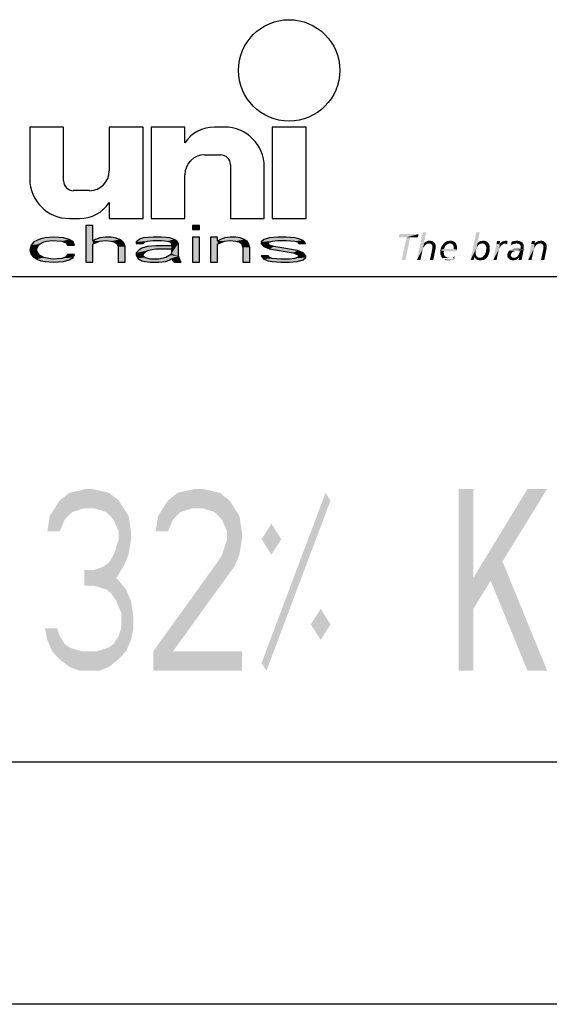
# Model space of a CAD drawing. Extents: x 0 to 210, y 0 to 297.
# Drawn here: x 149 to 171, y 0 to 41 of the extents above; entities that cross this region are included whole.
import ezdxf

# ---------------------------------------------------------------- set-up
doc = ezdxf.new("R2010")
doc.units = 0
doc.header["$LTSCALE"] = 19.36
doc.layers.get('0').update_dxf_attribs({"linetype": 'CONTINUOUS'})

# ---------------------------------------------------------------- blocks, each defined once
blk = doc.blocks.new('UNI_LOGO2_BL1', base_point=(173.606, 35.482))
at = {"color": 7, "linetype": 'CONTINUOUS'}
for p, q in [((149.574, 36.168), (149.574, 34.036)), ((150.967, 36.168), (149.574, 36.168)), ((150.967, 33.954), (150.967, 36.168)), ((152.852, 36.168), (152.852, 34.364)), ((154.246, 36.168), (152.852, 36.168)), ((154.246, 32.397), (154.246, 36.168)), ((154.574, 36.168), (154.574, 32.397)), ((155.967, 36.168), (154.574, 36.168)), ((155.967, 35.512), (155.967, 36.168)), ((157.607, 36.168), (157.194, 36.168)), ((159.574, 36.168), (159.574, 32.397)), ((160.967, 36.168), (159.574, 36.168)), ((160.967, 32.397), (160.967, 36.168)), ((156.787, 35.02), (157.443, 35.02)), ((157.852, 34.61), (157.852, 32.397)), ((159.246, 32.397), (159.246, 34.528)), ((155.967, 32.397), (155.967, 34.2)), ((152.033, 33.545), (151.377, 33.545)), ((152.852, 33.053), (152.852, 32.397)), ((151.213, 32.397), (151.626, 32.397)), ((151.886, 32.11), (151.886, 30.594)), ((152.175, 32.11), (151.886, 32.11)), ((152.175, 31.465), (152.175, 32.11)), ((152.852, 32.397), (154.246, 32.397)), ((154.574, 32.397), (155.967, 32.397)), ((156.28, 32.11), (156.28, 31.949)), ((156.569, 32.11), (156.28, 32.11)), ((156.569, 31.949), (156.569, 32.11)), ((157.852, 32.397), (159.246, 32.397)), ((159.574, 32.397), (160.967, 32.397)), ((156.28, 31.949), (156.569, 31.949)), ((149.632, 31.304), (149.574, 31.11)), ((149.747, 31.433), (149.632, 31.304)), ((149.863, 31.497), (149.747, 31.433)), ((150.036, 31.562), (149.863, 31.497)), ((149.863, 31.142), (149.921, 31.271)), ((149.921, 31.271), (149.978, 31.336)), ((149.978, 31.336), (150.152, 31.433)), ((150.21, 31.594), (150.036, 31.562)), ((150.152, 31.433), (150.267, 31.465)), ((150.557, 31.626), (150.21, 31.594)), ((150.267, 31.465), (150.499, 31.497)), ((150.499, 31.497), (150.903, 31.465)), ((150.961, 31.594), (150.557, 31.626)), ((150.903, 31.465), (151.077, 31.4)), ((151.192, 31.529), (150.961, 31.594)), ((151.077, 31.4), (151.135, 31.304)), ((151.135, 31.304), (151.424, 31.304)), ((151.366, 31.433), (151.192, 31.529)), ((151.424, 31.304), (151.366, 31.433)), ((152.291, 31.529), (152.175, 31.465)), ((152.175, 31.336), (152.291, 31.4)), ((152.175, 30.594), (152.175, 31.336)), ((152.464, 31.594), (152.291, 31.529)), ((152.291, 31.4), (152.464, 31.465)), ((152.696, 31.626), (152.464, 31.594)), ((152.464, 31.465), (152.696, 31.497)), ((152.927, 31.626), (152.696, 31.626)), ((152.696, 31.497), (152.927, 31.465)), ((153.1, 31.594), (152.927, 31.626)), ((152.927, 31.465), (153.042, 31.433)), ((153.042, 31.433), (153.158, 31.368)), ((153.274, 31.529), (153.1, 31.594)), ((153.158, 31.368), (153.216, 31.239)), ((153.389, 31.465), (153.274, 31.529)), ((153.447, 31.4), (153.389, 31.465)), ((153.505, 31.239), (153.447, 31.4)), ((154.025, 31.497), (153.967, 31.433)), ((153.967, 31.433), (153.967, 31.368)), ((153.967, 31.368), (154.257, 31.368)), ((154.141, 31.562), (154.025, 31.497)), ((154.257, 31.594), (154.141, 31.562)), ((154.661, 31.626), (154.257, 31.594)), ((154.257, 31.368), (154.314, 31.433)), ((154.314, 31.433), (154.43, 31.465)), ((154.43, 31.465), (154.661, 31.497)), ((154.777, 31.271), (154.43, 31.239)), ((155.008, 31.626), (154.661, 31.626)), ((154.661, 31.497), (155.008, 31.497)), ((155.413, 31.271), (154.777, 31.271)), ((155.355, 31.594), (155.008, 31.626)), ((155.008, 31.497), (155.239, 31.465)), ((155.239, 31.465), (155.355, 31.433)), ((155.528, 31.529), (155.355, 31.594)), ((155.355, 31.433), (155.413, 31.368)), ((155.413, 31.368), (155.413, 31.271)), ((155.644, 31.465), (155.528, 31.529)), ((155.702, 31.368), (155.644, 31.465)), ((155.702, 30.852), (155.702, 31.368)), ((156.28, 31.626), (156.28, 30.594)), ((156.569, 31.626), (156.28, 31.626)), ((156.569, 30.594), (156.569, 31.626)), ((157.032, 31.626), (157.032, 30.594)), ((157.321, 31.626), (157.032, 31.626)), ((157.321, 31.465), (157.321, 31.626)), ((157.436, 31.529), (157.321, 31.465)), ((157.321, 31.336), (157.436, 31.4)), ((157.321, 30.594), (157.321, 31.336)), ((157.61, 31.594), (157.436, 31.529)), ((157.436, 31.4), (157.61, 31.465)), ((157.841, 31.626), (157.61, 31.594)), ((157.61, 31.465), (157.841, 31.497)), ((158.072, 31.626), (157.841, 31.626)), ((157.841, 31.497), (158.072, 31.465)), ((158.246, 31.594), (158.072, 31.626)), ((158.072, 31.465), (158.188, 31.433)), ((158.188, 31.433), (158.303, 31.368)), ((158.419, 31.529), (158.246, 31.594)), ((158.303, 31.368), (158.361, 31.207)), ((158.535, 31.465), (158.419, 31.529)), ((158.592, 31.368), (158.535, 31.465)), ((158.65, 31.207), (158.592, 31.368)), ((159.228, 31.529), (159.113, 31.433)), ((159.113, 31.433), (159.113, 31.368)), ((159.113, 31.368), (159.228, 31.239)), ((159.46, 31.594), (159.228, 31.529)), ((159.402, 31.368), (159.46, 31.433)), ((159.46, 31.304), (159.402, 31.368)), ((159.807, 31.626), (159.46, 31.594)), ((159.46, 31.433), (159.575, 31.465)), ((159.633, 31.239), (159.46, 31.304)), ((159.575, 31.465), (159.807, 31.497)), ((160.153, 31.626), (159.807, 31.626)), ((159.807, 31.497), (160.153, 31.497)), ((160.5, 31.594), (160.153, 31.626)), ((160.153, 31.497), (160.5, 31.465)), ((160.674, 31.562), (160.5, 31.594)), ((160.5, 31.465), (160.616, 31.433)), ((160.616, 31.433), (160.674, 31.368)), ((160.847, 31.497), (160.674, 31.562)), ((160.674, 31.368), (160.963, 31.368)), ((160.963, 31.368), (160.847, 31.497)), ((149.574, 31.11), (149.632, 30.916)), ((149.632, 30.916), (149.747, 30.787)), ((149.863, 31.045), (149.863, 31.142)), ((149.978, 30.884), (149.863, 31.045)), ((150.152, 30.787), (149.978, 30.884)), ((151.135, 30.916), (151.077, 30.82)), ((151.424, 30.916), (151.135, 30.916)), ((151.366, 30.787), (151.424, 30.916)), ((153.216, 31.239), (153.216, 30.594)), ((153.505, 30.594), (153.505, 31.239)), ((154.083, 31.11), (153.967, 30.981)), ((153.967, 30.981), (153.967, 30.884)), ((153.967, 30.884), (154.025, 30.755)), ((154.199, 31.175), (154.083, 31.11)), ((154.43, 31.239), (154.199, 31.175)), ((154.257, 30.916), (154.314, 31.013)), ((154.257, 30.852), (154.257, 30.916)), ((154.314, 30.787), (154.257, 30.852)), ((154.314, 31.013), (154.43, 31.078)), ((154.43, 31.078), (154.546, 31.11)), ((154.546, 31.11), (154.777, 31.142)), ((154.777, 31.142), (155.413, 31.142)), ((155.355, 30.884), (155.182, 30.787)), ((155.413, 30.949), (155.355, 30.884)), ((155.413, 31.142), (155.413, 30.949)), ((155.76, 30.691), (155.702, 30.852)), ((158.361, 31.207), (158.361, 30.594)), ((158.65, 30.594), (158.65, 31.207)), ((159.113, 30.852), (159.228, 30.723)), ((159.402, 30.852), (159.113, 30.852)), ((159.228, 31.239), (159.46, 31.142)), ((159.46, 30.787), (159.402, 30.852)), ((159.46, 31.142), (160.442, 30.981)), ((160.616, 31.078), (159.633, 31.239)), ((160.442, 30.981), (160.616, 30.916)), ((160.847, 30.981), (160.616, 31.078)), ((160.616, 30.916), (160.674, 30.852)), ((160.674, 30.852), (160.616, 30.787)), ((160.963, 30.852), (160.847, 30.981)), ((160.963, 30.787), (160.963, 30.852)), ((149.747, 30.787), (149.863, 30.723)), ((149.863, 30.723), (150.036, 30.658)), ((150.036, 30.658), (150.21, 30.626)), ((150.499, 30.723), (150.152, 30.787)), ((150.21, 30.626), (150.557, 30.594)), ((150.903, 30.755), (150.499, 30.723)), ((150.557, 30.594), (150.961, 30.626)), ((151.077, 30.82), (150.903, 30.755)), ((150.961, 30.626), (151.192, 30.691)), ((151.192, 30.691), (151.366, 30.787)), ((151.886, 30.594), (152.175, 30.594)), ((153.216, 30.594), (153.505, 30.594)), ((154.025, 30.755), (154.199, 30.658)), ((154.199, 30.658), (154.314, 30.626)), ((154.546, 30.723), (154.314, 30.787)), ((154.314, 30.626), (154.546, 30.594)), ((154.892, 30.723), (154.546, 30.723)), ((154.546, 30.594), (154.892, 30.594)), ((155.182, 30.787), (154.892, 30.723)), ((154.892, 30.594), (155.182, 30.626)), ((155.182, 30.626), (155.355, 30.691)), ((155.355, 30.691), (155.413, 30.755)), ((155.413, 30.755), (155.471, 30.658)), ((155.471, 30.658), (155.528, 30.594)), ((155.528, 30.594), (155.817, 30.594)), ((155.817, 30.594), (155.76, 30.691)), ((156.28, 30.594), (156.569, 30.594)), ((157.032, 30.594), (157.321, 30.594)), ((158.361, 30.594), (158.65, 30.594)), ((159.228, 30.723), (159.402, 30.658)), ((159.402, 30.658), (159.575, 30.626)), ((159.575, 30.755), (159.46, 30.787)), ((159.922, 30.723), (159.575, 30.755)), ((159.575, 30.626), (159.922, 30.594)), ((160.269, 30.723), (159.922, 30.723)), ((159.922, 30.594), (160.269, 30.594)), ((160.5, 30.755), (160.269, 30.723)), ((160.269, 30.594), (160.616, 30.626)), ((160.616, 30.787), (160.5, 30.755)), ((160.616, 30.626), (160.847, 30.691)), ((160.847, 30.691), (160.963, 30.787))]:
    blk.add_line(p, q, dxfattribs=at)
blk.add_circle((160.27, 38.504), 2.09, dxfattribs=at)
for centre, radius, start, end in [((157.194, 34.692), 1.475, 90, 146.251), ((157.607, 34.528), 1.639, 0, 90), ((156.787, 34.2), 0.82, 90, 180), ((157.443, 34.61), 0.41, 0, 90), ((152.033, 34.364), 0.82, 270, 360), ((151.213, 34.036), 1.639, 180, 270), ((151.377, 33.954), 0.41, 180, 270), ((151.626, 33.872), 1.475, 270, 326.251)]:
    blk.add_arc(centre, radius, start, end, dxfattribs=at)
for points in [[(152.175, 31.465), (151.886, 30.594), (152.175, 32.11)], [(151.886, 30.594), (151.886, 32.11), (152.175, 32.11)], [(156.28, 31.949), (156.28, 32.11), (156.569, 31.949), (156.569, 32.11)], [(149.574, 31.11), (149.632, 31.304), (149.921, 31.271)], [(149.574, 31.11), (149.921, 31.271), (149.863, 31.142)], [(149.632, 31.304), (149.747, 31.433), (150.152, 31.433)], [(149.632, 31.304), (150.152, 31.433), (149.978, 31.336)], [(149.978, 31.336), (149.921, 31.271), (149.632, 31.304)], [(150.267, 31.465), (149.747, 31.433), (150.499, 31.497)], [(149.747, 31.433), (149.863, 31.497), (150.499, 31.497)], [(150.267, 31.465), (150.152, 31.433), (149.747, 31.433)], [(149.863, 31.497), (150.036, 31.562), (151.192, 31.529)], [(149.863, 31.497), (151.192, 31.529), (150.499, 31.497)], [(150.036, 31.562), (150.21, 31.594), (150.961, 31.594)], [(150.961, 31.594), (151.192, 31.529), (150.036, 31.562)], [(150.557, 31.626), (150.961, 31.594), (150.21, 31.594)], [(150.499, 31.497), (151.192, 31.529), (150.903, 31.465)], [(151.192, 31.529), (151.366, 31.433), (150.903, 31.465)], [(151.077, 31.4), (150.903, 31.465), (151.366, 31.433)], [(151.077, 31.4), (151.366, 31.433), (151.135, 31.304)], [(151.366, 31.433), (151.424, 31.304), (151.135, 31.304)], [(152.175, 31.336), (151.886, 30.594), (152.175, 31.465)], [(152.175, 31.336), (152.175, 30.594), (151.886, 30.594)], [(152.175, 31.465), (152.291, 31.529), (152.696, 31.497)], [(152.696, 31.497), (152.464, 31.465), (152.175, 31.465)], [(152.464, 31.465), (152.291, 31.4), (152.175, 31.465)], [(152.291, 31.4), (152.175, 31.336), (152.175, 31.465)], [(152.291, 31.529), (152.464, 31.594), (153.1, 31.594)], [(153.1, 31.594), (153.274, 31.529), (152.291, 31.529)], [(153.274, 31.529), (152.696, 31.497), (152.291, 31.529)], [(152.464, 31.594), (152.696, 31.626), (152.927, 31.626)], [(152.927, 31.626), (153.1, 31.594), (152.464, 31.594)], [(152.696, 31.497), (153.274, 31.529), (152.927, 31.465)], [(153.274, 31.529), (153.389, 31.465), (152.927, 31.465)], [(153.042, 31.433), (152.927, 31.465), (153.389, 31.465)], [(153.389, 31.465), (153.447, 31.4), (153.042, 31.433)], [(153.158, 31.368), (153.042, 31.433), (153.447, 31.4)], [(153.158, 31.368), (153.447, 31.4), (153.216, 31.239)], [(153.447, 31.4), (153.505, 31.239), (153.216, 31.239)], [(153.967, 31.433), (154.025, 31.497), (154.661, 31.497)], [(153.967, 31.433), (154.661, 31.497), (154.43, 31.465)], [(154.43, 31.465), (154.314, 31.433), (153.967, 31.433)], [(153.967, 31.368), (153.967, 31.433), (154.314, 31.433)], [(154.314, 31.433), (154.257, 31.368), (153.967, 31.368)], [(154.025, 31.497), (154.141, 31.562), (155.528, 31.529)], [(154.025, 31.497), (155.528, 31.529), (154.661, 31.497)], [(154.141, 31.562), (154.257, 31.594), (155.355, 31.594)], [(155.355, 31.594), (155.528, 31.529), (154.141, 31.562)], [(154.43, 31.239), (155.413, 31.271), (154.199, 31.175)], [(154.199, 31.175), (155.413, 31.271), (154.777, 31.142)], [(154.257, 31.594), (154.661, 31.626), (155.008, 31.626)], [(155.008, 31.626), (155.355, 31.594), (154.257, 31.594)], [(154.43, 31.239), (154.777, 31.271), (155.413, 31.271)], [(154.661, 31.497), (155.528, 31.529), (155.008, 31.497)], [(155.413, 31.271), (155.413, 31.142), (154.777, 31.142)], [(155.008, 31.497), (155.528, 31.529), (155.239, 31.465)], [(155.528, 31.529), (155.644, 31.465), (155.239, 31.465)], [(155.355, 31.433), (155.239, 31.465), (155.644, 31.465)], [(155.355, 31.433), (155.644, 31.465), (155.413, 31.368)], [(155.644, 31.465), (155.702, 31.368), (155.413, 31.368)], [(155.413, 31.271), (155.413, 31.368), (155.702, 31.368)], [(155.413, 31.271), (155.702, 31.368), (155.413, 31.142)], [(155.413, 31.142), (155.702, 31.368), (155.413, 30.949)], [(155.702, 31.368), (155.702, 30.852), (155.413, 30.949)], [(156.28, 30.594), (156.28, 31.626), (156.569, 30.594), (156.569, 31.626)], [(157.321, 31.465), (157.032, 30.594), (157.321, 31.626)], [(157.032, 30.594), (157.032, 31.626), (157.321, 31.626)], [(157.321, 31.336), (157.032, 30.594), (157.321, 31.465)], [(157.321, 31.336), (157.321, 30.594), (157.032, 30.594)], [(157.321, 31.465), (157.436, 31.529), (157.841, 31.497)], [(157.841, 31.497), (157.61, 31.465), (157.321, 31.465)], [(157.61, 31.465), (157.436, 31.4), (157.321, 31.465)], [(157.436, 31.4), (157.321, 31.336), (157.321, 31.465)], [(157.436, 31.529), (157.61, 31.594), (158.246, 31.594)], [(158.246, 31.594), (158.419, 31.529), (157.436, 31.529)], [(158.419, 31.529), (157.841, 31.497), (157.436, 31.529)], [(157.61, 31.594), (157.841, 31.626), (158.072, 31.626)], [(158.072, 31.626), (158.246, 31.594), (157.61, 31.594)], [(157.841, 31.497), (158.419, 31.529), (158.072, 31.465)], [(158.419, 31.529), (158.535, 31.465), (158.072, 31.465)], [(158.188, 31.433), (158.072, 31.465), (158.535, 31.465)], [(158.188, 31.433), (158.535, 31.465), (158.303, 31.368)], [(158.535, 31.465), (158.592, 31.368), (158.303, 31.368)], [(158.361, 31.207), (158.303, 31.368), (158.592, 31.368)], [(158.592, 31.368), (158.65, 31.207), (158.361, 31.207)], [(159.113, 31.433), (159.228, 31.529), (159.807, 31.497)], [(159.113, 31.433), (159.807, 31.497), (159.575, 31.465)], [(159.575, 31.465), (159.46, 31.433), (159.113, 31.433)], [(159.113, 31.368), (159.113, 31.433), (159.46, 31.433)], [(159.46, 31.433), (159.402, 31.368), (159.113, 31.368)], [(159.228, 31.239), (159.113, 31.368), (159.402, 31.368)], [(159.228, 31.529), (159.46, 31.594), (160.5, 31.594)], [(159.228, 31.529), (160.5, 31.594), (160.674, 31.562)], [(159.228, 31.529), (160.674, 31.562), (159.807, 31.497)], [(159.228, 31.239), (159.402, 31.368), (159.46, 31.304)], [(159.46, 31.304), (159.633, 31.239), (159.228, 31.239)], [(159.46, 31.594), (159.807, 31.626), (160.153, 31.626)], [(160.153, 31.626), (160.5, 31.594), (159.46, 31.594)], [(159.807, 31.497), (160.674, 31.562), (160.153, 31.497)], [(160.674, 31.562), (160.847, 31.497), (160.153, 31.497)], [(160.5, 31.465), (160.153, 31.497), (160.847, 31.497)], [(160.5, 31.465), (160.847, 31.497), (160.616, 31.433)], [(160.616, 31.433), (160.847, 31.497), (160.674, 31.368)], [(160.847, 31.497), (160.963, 31.368), (160.674, 31.368)], [(149.863, 31.142), (149.863, 31.045), (149.574, 31.11)], [(149.632, 30.916), (149.574, 31.11), (149.863, 31.045)], [(149.863, 31.045), (149.978, 30.884), (149.632, 30.916)], [(149.747, 30.787), (149.632, 30.916), (149.978, 30.884)], [(149.978, 30.884), (150.152, 30.787), (149.747, 30.787)], [(151.077, 30.82), (151.135, 30.916), (151.424, 30.916)], [(151.424, 30.916), (151.366, 30.787), (151.077, 30.82)], [(153.216, 30.594), (153.216, 31.239), (153.505, 31.239)], [(153.505, 31.239), (153.505, 30.594), (153.216, 30.594)], [(153.967, 30.981), (154.083, 31.11), (154.546, 31.11)], [(153.967, 30.981), (154.546, 31.11), (154.43, 31.078)], [(154.314, 31.013), (153.967, 30.981), (154.43, 31.078)], [(154.314, 31.013), (154.257, 30.916), (153.967, 30.981)], [(153.967, 30.884), (153.967, 30.981), (154.257, 30.916)], [(154.257, 30.916), (154.257, 30.852), (153.967, 30.884)], [(154.025, 30.755), (153.967, 30.884), (154.257, 30.852)], [(154.025, 30.755), (154.257, 30.852), (154.314, 30.787)], [(154.083, 31.11), (154.199, 31.175), (154.777, 31.142)], [(154.777, 31.142), (154.546, 31.11), (154.083, 31.11)], [(155.182, 30.787), (155.355, 30.884), (155.702, 30.852)], [(155.182, 30.787), (155.702, 30.852), (155.413, 30.755)], [(155.413, 30.949), (155.702, 30.852), (155.355, 30.884)], [(155.702, 30.852), (155.76, 30.691), (155.413, 30.755)], [(158.361, 30.594), (158.361, 31.207), (158.65, 31.207)], [(158.65, 31.207), (158.65, 30.594), (158.361, 30.594)], [(159.228, 30.723), (159.113, 30.852), (159.402, 30.852)], [(159.46, 31.142), (159.228, 31.239), (159.633, 31.239)], [(159.46, 30.787), (159.228, 30.723), (159.402, 30.852)], [(159.633, 31.239), (160.616, 31.078), (159.46, 31.142)], [(160.442, 30.981), (159.46, 31.142), (160.616, 31.078)], [(160.616, 31.078), (160.847, 30.981), (160.442, 30.981)], [(160.616, 30.916), (160.442, 30.981), (160.847, 30.981)], [(160.616, 30.916), (160.847, 30.981), (160.674, 30.852)], [(160.616, 30.787), (160.674, 30.852), (160.963, 30.852)], [(160.963, 30.852), (160.963, 30.787), (160.616, 30.787)], [(160.847, 30.981), (160.963, 30.852), (160.674, 30.852)], [(149.863, 30.723), (149.747, 30.787), (150.152, 30.787)], [(150.152, 30.787), (150.499, 30.723), (149.863, 30.723)], [(150.036, 30.658), (149.863, 30.723), (150.499, 30.723)], [(150.036, 30.658), (150.499, 30.723), (151.192, 30.691)], [(150.036, 30.658), (151.192, 30.691), (150.21, 30.626)], [(151.192, 30.691), (150.961, 30.626), (150.21, 30.626)], [(150.557, 30.594), (150.21, 30.626), (150.961, 30.626)], [(150.903, 30.755), (151.366, 30.787), (150.499, 30.723)], [(151.366, 30.787), (151.192, 30.691), (150.499, 30.723)], [(150.903, 30.755), (151.077, 30.82), (151.366, 30.787)], [(154.314, 30.787), (154.546, 30.723), (154.025, 30.755)], [(154.199, 30.658), (154.025, 30.755), (154.546, 30.723)], [(155.355, 30.691), (154.199, 30.658), (154.892, 30.723)], [(154.199, 30.658), (154.546, 30.723), (154.892, 30.723)], [(154.199, 30.658), (155.355, 30.691), (154.314, 30.626)], [(155.355, 30.691), (155.182, 30.626), (154.314, 30.626)], [(154.546, 30.594), (154.314, 30.626), (155.182, 30.626)], [(155.182, 30.626), (154.892, 30.594), (154.546, 30.594)], [(154.892, 30.723), (155.182, 30.787), (155.413, 30.755)], [(155.413, 30.755), (155.355, 30.691), (154.892, 30.723)], [(155.471, 30.658), (155.413, 30.755), (155.76, 30.691)], [(155.471, 30.658), (155.76, 30.691), (155.528, 30.594)], [(155.76, 30.691), (155.817, 30.594), (155.528, 30.594)], [(159.575, 30.755), (159.228, 30.723), (159.46, 30.787)], [(159.575, 30.755), (159.922, 30.723), (159.228, 30.723)], [(159.402, 30.658), (159.228, 30.723), (159.922, 30.723)], [(160.847, 30.691), (159.402, 30.658), (160.269, 30.723)], [(160.269, 30.723), (159.402, 30.658), (159.922, 30.723)], [(159.402, 30.658), (160.847, 30.691), (159.575, 30.626)], [(160.847, 30.691), (160.616, 30.626), (159.575, 30.626)], [(159.922, 30.594), (159.575, 30.626), (160.616, 30.626)], [(160.616, 30.626), (160.269, 30.594), (159.922, 30.594)], [(160.5, 30.755), (160.963, 30.787), (160.269, 30.723)], [(160.963, 30.787), (160.847, 30.691), (160.269, 30.723)], [(160.5, 30.755), (160.616, 30.787), (160.963, 30.787)]]:
    blk.add_solid(points, dxfattribs=at)
at = {"color": 5, "linetype": 'CONTINUOUS'}
for points in [[(165.606, 31.752), (164.792, 31.622), (164.817, 31.752)], [(165.118, 31.622), (164.792, 31.622), (165.606, 31.752)], [(165.264, 31.622), (165.118, 31.622), (165.606, 31.752)], [(165.264, 31.622), (165.606, 31.752), (165.581, 31.622)], [(165.923, 31.833), (165.825, 31.37), (165.541, 30.687)], [(165.923, 31.833), (165.541, 30.687), (165.785, 31.833)], [(168.127, 31.833), (168.038, 31.378), (167.753, 30.687)], [(168.127, 31.833), (167.753, 30.687), (167.989, 31.833)], [(165.264, 31.622), (164.914, 30.687), (165.118, 31.622)], [(164.914, 30.687), (165.264, 31.622), (165.069, 30.687)], [(165.833, 31.37), (165.793, 31.166), (165.541, 30.687)], [(165.825, 31.37), (165.833, 31.37), (165.541, 30.687)], [(165.833, 31.37), (165.817, 31.207), (165.793, 31.166)], [(165.833, 31.37), (165.85, 31.256), (165.817, 31.207)], [(166.281, 31.386), (165.833, 31.37), (165.85, 31.394)], [(166.045, 31.37), (165.833, 31.37), (166.281, 31.386)], [(165.833, 31.37), (166.045, 31.37), (165.98, 31.362)], [(165.833, 31.37), (165.98, 31.362), (165.955, 31.354)], [(165.833, 31.37), (165.955, 31.354), (165.931, 31.337)], [(165.833, 31.37), (165.931, 31.337), (165.89, 31.305)], [(165.833, 31.37), (165.89, 31.305), (165.85, 31.256)], [(166.248, 31.419), (165.85, 31.394), (165.874, 31.419)], [(165.85, 31.394), (166.248, 31.419), (166.281, 31.386)], [(165.874, 31.419), (165.907, 31.435), (166.208, 31.443)], [(165.874, 31.419), (166.208, 31.443), (166.248, 31.419)], [(166.208, 31.443), (165.907, 31.435), (165.931, 31.451)], [(166.118, 31.476), (166.167, 31.467), (165.931, 31.451)], [(166.118, 31.476), (165.931, 31.451), (165.996, 31.476)], [(165.931, 31.451), (166.167, 31.467), (166.208, 31.443)], [(165.98, 31.362), (166.045, 31.37), (166.012, 31.362)], [(165.996, 31.476), (166.069, 31.484), (166.118, 31.476)], [(166.077, 31.362), (166.045, 31.37), (166.281, 31.386)], [(166.102, 31.354), (166.077, 31.362), (166.281, 31.386)], [(166.126, 31.345), (166.102, 31.354), (166.281, 31.386)], [(166.126, 31.345), (166.281, 31.386), (166.297, 31.345)], [(166.297, 31.345), (166.143, 31.329), (166.126, 31.345)], [(166.159, 31.305), (166.143, 31.329), (166.297, 31.345)], [(166.159, 31.305), (166.297, 31.345), (166.313, 31.297)], [(166.313, 31.297), (166.175, 31.28), (166.159, 31.305)], [(166.175, 31.256), (166.175, 31.28), (166.313, 31.297)], [(166.175, 31.256), (166.313, 31.297), (166.313, 31.232)], [(166.785, 31.329), (166.744, 31.305), (166.565, 31.256)], [(166.785, 31.329), (166.565, 31.256), (166.614, 31.329)], [(166.744, 31.305), (166.72, 31.264), (166.565, 31.256)], [(166.565, 31.256), (166.72, 31.264), (166.696, 31.232)], [(166.858, 31.362), (166.818, 31.345), (166.614, 31.329)], [(166.858, 31.362), (166.614, 31.329), (166.639, 31.362)], [(166.614, 31.329), (166.818, 31.345), (166.785, 31.329)], [(166.899, 31.37), (166.639, 31.362), (166.671, 31.394)], [(166.639, 31.362), (166.899, 31.37), (166.858, 31.362)], [(167.127, 31.402), (166.671, 31.394), (166.704, 31.419)], [(166.899, 31.37), (166.671, 31.394), (167.127, 31.402)], [(167.086, 31.435), (166.704, 31.419), (166.736, 31.443)], [(166.704, 31.419), (167.086, 31.435), (167.127, 31.402)], [(167.037, 31.459), (166.736, 31.443), (166.777, 31.459)], [(166.736, 31.443), (167.037, 31.459), (167.086, 31.435)], [(166.777, 31.459), (166.818, 31.467), (166.98, 31.476)], [(166.777, 31.459), (166.98, 31.476), (167.037, 31.459)], [(166.98, 31.476), (166.818, 31.467), (166.866, 31.476)], [(166.866, 31.476), (166.915, 31.484), (166.98, 31.476)], [(166.94, 31.362), (166.899, 31.37), (167.127, 31.402)], [(166.94, 31.362), (167.127, 31.402), (167.151, 31.362)], [(167.151, 31.362), (166.972, 31.354), (166.94, 31.362)], [(166.997, 31.345), (166.972, 31.354), (167.151, 31.362)], [(167.021, 31.321), (166.997, 31.345), (167.151, 31.362)], [(167.021, 31.321), (167.151, 31.362), (167.176, 31.313)], [(167.176, 31.313), (167.037, 31.297), (167.021, 31.321)], [(167.045, 31.272), (167.037, 31.297), (167.176, 31.313)], [(167.045, 31.272), (167.176, 31.313), (167.192, 31.248)], [(167.192, 31.248), (167.054, 31.24), (167.045, 31.272)], [(168.038, 31.378), (168.005, 31.191), (167.753, 30.687)], [(168.038, 31.378), (168.054, 31.28), (168.005, 31.191)], [(168.054, 31.28), (168.038, 31.248), (168.005, 31.191)], [(168.477, 31.394), (168.038, 31.378), (168.078, 31.419)], [(168.233, 31.37), (168.038, 31.378), (168.477, 31.394)], [(168.038, 31.378), (168.233, 31.37), (168.176, 31.362)], [(168.038, 31.378), (168.176, 31.362), (168.119, 31.337)], [(168.038, 31.378), (168.119, 31.337), (168.095, 31.321)], [(168.038, 31.378), (168.095, 31.321), (168.054, 31.28)], [(168.095, 31.321), (168.078, 31.297), (168.054, 31.28)], [(168.436, 31.435), (168.078, 31.419), (168.111, 31.443)], [(168.078, 31.419), (168.436, 31.435), (168.477, 31.394)], [(168.111, 31.443), (168.135, 31.451), (168.396, 31.459)], [(168.111, 31.443), (168.396, 31.459), (168.436, 31.435)], [(168.176, 31.362), (168.144, 31.345), (168.119, 31.337)], [(168.396, 31.459), (168.135, 31.451), (168.168, 31.467)], [(168.241, 31.476), (168.339, 31.476), (168.168, 31.467)], [(168.241, 31.476), (168.168, 31.467), (168.2, 31.476)], [(168.168, 31.467), (168.339, 31.476), (168.396, 31.459)], [(168.176, 31.362), (168.233, 31.37), (168.2, 31.362)], [(168.266, 31.362), (168.233, 31.37), (168.477, 31.394)], [(168.241, 31.476), (168.282, 31.484), (168.339, 31.476)], [(168.298, 31.354), (168.266, 31.362), (168.477, 31.394)], [(168.298, 31.354), (168.477, 31.394), (168.51, 31.354)], [(168.51, 31.354), (168.331, 31.337), (168.298, 31.354)], [(168.355, 31.321), (168.331, 31.337), (168.51, 31.354)], [(168.355, 31.321), (168.51, 31.354), (168.526, 31.305)], [(168.526, 31.305), (168.371, 31.297), (168.355, 31.321)], [(168.388, 31.256), (168.371, 31.297), (168.526, 31.305)], [(168.388, 31.256), (168.526, 31.305), (168.542, 31.248)], [(168.957, 31.345), (168.941, 31.158), (168.688, 30.687)], [(168.949, 31.345), (168.957, 31.345), (168.688, 30.687)], [(168.949, 31.345), (168.688, 30.687), (168.819, 31.345)], [(168.819, 31.345), (168.835, 31.402), (168.973, 31.467)], [(168.819, 31.345), (168.973, 31.467), (168.949, 31.345)], [(168.973, 31.467), (168.835, 31.402), (168.843, 31.467)], [(168.957, 31.345), (168.989, 31.248), (168.941, 31.158)], [(169.193, 31.362), (168.957, 31.345), (168.973, 31.37)], [(169.193, 31.362), (169.128, 31.354), (168.957, 31.345)], [(168.957, 31.345), (169.128, 31.354), (169.103, 31.345)], [(168.957, 31.345), (169.103, 31.345), (169.03, 31.297)], [(168.957, 31.345), (169.03, 31.297), (168.989, 31.248)], [(168.973, 31.37), (168.998, 31.394), (169.282, 31.467)], [(169.193, 31.362), (168.973, 31.37), (169.282, 31.467)], [(168.998, 31.394), (169.022, 31.419), (169.282, 31.467)], [(169.022, 31.419), (169.055, 31.435), (169.282, 31.467)], [(169.103, 31.345), (169.079, 31.329), (169.03, 31.297)], [(169.055, 31.435), (169.087, 31.459), (169.282, 31.467)], [(169.282, 31.467), (169.087, 31.459), (169.128, 31.467)], [(169.25, 31.476), (169.128, 31.467), (169.168, 31.476)], [(169.128, 31.467), (169.25, 31.476), (169.282, 31.467)], [(169.128, 31.354), (169.193, 31.362), (169.16, 31.354)], [(169.168, 31.476), (169.217, 31.484), (169.25, 31.476)], [(169.201, 31.354), (169.193, 31.362), (169.282, 31.467)], [(169.217, 31.354), (169.201, 31.354), (169.282, 31.467)], [(169.233, 31.345), (169.217, 31.354), (169.282, 31.467)], [(169.233, 31.345), (169.282, 31.467), (169.258, 31.337)], [(169.469, 31.329), (169.421, 31.297), (169.445, 31.443)], [(169.421, 31.297), (169.469, 31.329), (169.421, 31.297)], [(169.819, 31.451), (169.445, 31.443), (169.502, 31.459)], [(169.445, 31.443), (169.819, 31.451), (169.86, 31.427)], [(169.445, 31.443), (169.86, 31.427), (169.583, 31.362)], [(169.445, 31.443), (169.583, 31.362), (169.526, 31.345)], [(169.445, 31.443), (169.526, 31.345), (169.469, 31.329)], [(169.77, 31.467), (169.502, 31.459), (169.551, 31.467)], [(169.502, 31.459), (169.77, 31.467), (169.819, 31.451)], [(169.713, 31.476), (169.551, 31.467), (169.608, 31.476)], [(169.551, 31.467), (169.713, 31.476), (169.77, 31.467)], [(169.86, 31.427), (169.648, 31.37), (169.583, 31.362)], [(169.608, 31.476), (169.656, 31.484), (169.713, 31.476)], [(169.86, 31.427), (169.9, 31.394), (169.648, 31.37)], [(169.689, 31.362), (169.648, 31.37), (169.9, 31.394)], [(169.722, 31.362), (169.689, 31.362), (169.9, 31.394)], [(169.722, 31.362), (169.9, 31.394), (169.925, 31.354)], [(169.925, 31.354), (169.754, 31.345), (169.722, 31.362)], [(169.778, 31.329), (169.754, 31.345), (169.925, 31.354)], [(169.795, 31.313), (169.778, 31.329), (169.925, 31.354)], [(169.795, 31.313), (169.925, 31.354), (169.949, 31.297)], [(169.949, 31.297), (169.811, 31.28), (169.795, 31.313)], [(169.819, 31.248), (169.811, 31.28), (169.949, 31.297)], [(169.819, 31.248), (169.949, 31.297), (169.949, 31.232)], [(170.389, 31.337), (170.128, 30.687), (170.258, 31.345)], [(170.389, 31.337), (170.372, 31.166), (170.128, 30.687)], [(170.258, 31.345), (170.267, 31.402), (170.413, 31.467)], [(170.258, 31.345), (170.413, 31.467), (170.389, 31.337)], [(170.413, 31.467), (170.267, 31.402), (170.283, 31.467)], [(170.389, 31.337), (170.397, 31.207), (170.372, 31.166)], [(170.559, 31.362), (170.389, 31.337), (170.405, 31.37)], [(170.559, 31.362), (170.535, 31.354), (170.389, 31.337)], [(170.389, 31.337), (170.535, 31.354), (170.511, 31.337)], [(170.389, 31.337), (170.511, 31.337), (170.462, 31.305)], [(170.389, 31.337), (170.462, 31.305), (170.429, 31.256)], [(170.389, 31.337), (170.429, 31.256), (170.397, 31.207)], [(170.86, 31.386), (170.405, 31.37), (170.429, 31.394)], [(170.624, 31.37), (170.405, 31.37), (170.86, 31.386)], [(170.405, 31.37), (170.624, 31.37), (170.559, 31.362)], [(170.828, 31.419), (170.429, 31.394), (170.454, 31.419)], [(170.429, 31.394), (170.828, 31.419), (170.86, 31.386)], [(170.454, 31.419), (170.486, 31.435), (170.787, 31.443)], [(170.454, 31.419), (170.787, 31.443), (170.828, 31.419)], [(170.787, 31.443), (170.486, 31.435), (170.519, 31.459)], [(170.746, 31.467), (170.519, 31.459), (170.559, 31.467)], [(170.519, 31.459), (170.746, 31.467), (170.787, 31.443)], [(170.698, 31.476), (170.559, 31.467), (170.6, 31.476)], [(170.559, 31.467), (170.698, 31.476), (170.746, 31.467)], [(170.559, 31.362), (170.624, 31.37), (170.592, 31.362)], [(170.6, 31.476), (170.649, 31.484), (170.698, 31.476)], [(170.657, 31.362), (170.624, 31.37), (170.86, 31.386)], [(170.681, 31.354), (170.657, 31.362), (170.86, 31.386)], [(170.706, 31.345), (170.681, 31.354), (170.86, 31.386)], [(170.706, 31.345), (170.86, 31.386), (170.877, 31.345)], [(170.877, 31.345), (170.738, 31.305), (170.706, 31.345)], [(170.738, 31.305), (170.877, 31.345), (170.893, 31.297)], [(170.893, 31.297), (170.755, 31.28), (170.738, 31.305)], [(170.755, 31.256), (170.755, 31.28), (170.893, 31.297)], [(170.755, 31.256), (170.893, 31.297), (170.893, 31.232)], [(165.793, 31.166), (165.776, 31.118), (165.541, 30.687)], [(165.776, 31.118), (165.768, 31.077), (165.541, 30.687)], [(165.541, 30.687), (165.768, 31.077), (165.687, 30.687)], [(166.297, 31.093), (166.077, 30.687), (166.175, 31.15)], [(166.077, 30.687), (166.297, 31.093), (166.216, 30.687)], [(166.313, 31.232), (166.183, 31.223), (166.175, 31.256)], [(166.175, 31.191), (166.183, 31.223), (166.313, 31.232)], [(166.175, 31.191), (166.313, 31.232), (166.313, 31.166)], [(166.313, 31.166), (166.175, 31.15), (166.175, 31.191)], [(166.175, 31.15), (166.313, 31.166), (166.297, 31.093)], [(166.663, 31.142), (166.509, 31.101), (166.533, 31.183)], [(167.054, 31.142), (167.192, 31.11), (166.509, 31.101)], [(166.663, 31.142), (167.054, 31.142), (166.509, 31.101)], [(166.655, 31.044), (166.509, 31.101), (167.192, 31.11)], [(166.655, 31.044), (166.509, 31.02), (166.509, 31.101)], [(166.509, 31.02), (166.655, 31.044), (166.647, 30.996)], [(166.647, 30.996), (166.509, 30.971), (166.509, 31.02)], [(166.509, 30.971), (166.647, 30.996), (166.655, 30.939)], [(166.655, 30.939), (166.509, 30.922), (166.509, 30.971)], [(166.509, 30.922), (166.655, 30.939), (166.671, 30.89)], [(166.671, 30.89), (166.525, 30.882), (166.509, 30.922)], [(166.525, 30.882), (166.671, 30.89), (166.687, 30.857)], [(166.687, 30.857), (166.533, 30.849), (166.525, 30.882)], [(166.696, 31.232), (166.533, 31.183), (166.565, 31.256)], [(166.696, 31.232), (166.679, 31.191), (166.533, 31.183)], [(166.533, 31.183), (166.679, 31.191), (166.663, 31.142)], [(166.533, 30.849), (166.687, 30.857), (166.72, 30.825)], [(166.655, 31.044), (167.192, 31.11), (167.184, 31.044)], [(167.062, 31.207), (167.054, 31.24), (167.192, 31.248)], [(167.192, 31.183), (167.054, 31.175), (167.062, 31.207)], [(167.054, 31.142), (167.054, 31.175), (167.192, 31.183)], [(167.054, 31.142), (167.192, 31.183), (167.192, 31.11)], [(167.062, 31.207), (167.192, 31.248), (167.192, 31.183)], [(168.005, 31.191), (167.981, 31.126), (167.753, 30.687)], [(167.981, 31.126), (167.965, 31.061), (167.753, 30.687)], [(167.965, 31.061), (167.956, 30.988), (167.753, 30.687)], [(167.956, 30.988), (167.965, 30.947), (167.753, 30.687)], [(167.965, 30.947), (167.973, 30.906), (167.753, 30.687)], [(167.973, 30.906), (167.989, 30.874), (167.753, 30.687)], [(167.989, 30.874), (167.908, 30.809), (167.753, 30.687)], [(167.989, 30.874), (168.005, 30.841), (167.908, 30.809)], [(168.257, 30.817), (168.298, 30.857), (168.493, 30.898)], [(168.257, 30.817), (168.493, 30.898), (168.453, 30.817)], [(168.493, 30.898), (168.298, 30.857), (168.339, 30.906)], [(168.339, 30.906), (168.363, 30.963), (168.526, 30.988)], [(168.339, 30.906), (168.526, 30.988), (168.493, 30.898)], [(168.526, 30.988), (168.363, 30.963), (168.388, 31.028)], [(168.542, 31.248), (168.396, 31.223), (168.388, 31.256)], [(168.542, 31.077), (168.388, 31.028), (168.396, 31.101)], [(168.388, 31.028), (168.542, 31.077), (168.526, 30.988)], [(168.396, 31.223), (168.542, 31.248), (168.542, 31.183)], [(168.542, 31.183), (168.404, 31.175), (168.396, 31.223)], [(168.396, 31.101), (168.404, 31.175), (168.542, 31.183)], [(168.396, 31.101), (168.542, 31.183), (168.542, 31.077)], [(168.941, 31.158), (168.924, 31.11), (168.688, 30.687)], [(168.924, 31.11), (168.908, 31.069), (168.688, 30.687)], [(168.688, 30.687), (168.908, 31.069), (168.827, 30.687)], [(168.989, 31.248), (168.965, 31.199), (168.941, 31.158)], [(169.429, 30.955), (169.421, 30.939), (169.274, 30.922)], [(169.429, 30.955), (169.274, 30.922), (169.282, 30.955)], [(169.274, 30.922), (169.421, 30.939), (169.421, 30.914)], [(169.421, 30.914), (169.274, 30.882), (169.274, 30.922)], [(169.274, 30.882), (169.421, 30.914), (169.412, 30.882)], [(169.412, 30.882), (169.421, 30.866), (169.274, 30.833)], [(169.412, 30.882), (169.274, 30.833), (169.274, 30.882)], [(169.421, 30.866), (169.429, 30.841), (169.274, 30.833)], [(169.445, 30.971), (169.282, 30.955), (169.29, 30.988)], [(169.282, 30.955), (169.445, 30.971), (169.429, 30.955)], [(169.469, 31.004), (169.29, 30.988), (169.307, 31.02)], [(169.29, 30.988), (169.469, 31.004), (169.445, 30.971)], [(169.551, 31.044), (169.51, 31.028), (169.307, 31.02)], [(169.551, 31.044), (169.307, 31.02), (169.323, 31.044)], [(169.307, 31.02), (169.51, 31.028), (169.469, 31.004)], [(169.681, 31.061), (169.323, 31.044), (169.347, 31.069)], [(169.681, 31.061), (169.6, 31.053), (169.323, 31.044)], [(169.323, 31.044), (169.6, 31.053), (169.551, 31.044)], [(169.347, 31.069), (169.372, 31.085), (169.941, 31.11)], [(169.681, 31.061), (169.347, 31.069), (169.941, 31.11)], [(169.372, 31.085), (169.404, 31.101), (169.941, 31.11)], [(169.941, 31.11), (169.404, 31.101), (169.469, 31.134)], [(169.469, 31.134), (169.543, 31.15), (169.819, 31.158)], [(169.941, 31.11), (169.469, 31.134), (169.819, 31.158)], [(169.713, 31.158), (169.819, 31.158), (169.543, 31.15)], [(169.713, 31.158), (169.543, 31.15), (169.624, 31.158)], [(169.6, 31.053), (169.681, 31.061), (169.64, 31.053)], [(169.787, 31.061), (169.681, 31.061), (169.941, 31.11)], [(169.681, 30.833), (169.713, 30.874), (169.9, 30.89)], [(169.754, 30.809), (169.681, 30.833), (169.9, 30.89)], [(169.9, 30.89), (169.713, 30.874), (169.738, 30.914)], [(169.73, 30.687), (169.762, 30.809), (169.9, 30.89)], [(169.73, 30.687), (169.9, 30.89), (169.86, 30.687)], [(169.738, 30.914), (169.762, 30.955), (169.941, 31.11)], [(169.738, 30.914), (169.941, 31.11), (169.9, 30.89)], [(169.762, 30.809), (169.754, 30.809), (169.9, 30.89)], [(169.762, 30.955), (169.778, 31.004), (169.941, 31.11)], [(169.778, 31.004), (169.787, 31.061), (169.941, 31.11)], [(169.949, 31.232), (169.827, 31.207), (169.819, 31.248)], [(169.949, 31.175), (169.819, 31.158), (169.827, 31.207)], [(169.819, 31.158), (169.949, 31.175), (169.941, 31.11)], [(169.827, 31.207), (169.949, 31.232), (169.949, 31.175)], [(170.372, 31.166), (170.356, 31.118), (170.128, 30.687)], [(170.356, 31.118), (170.348, 31.077), (170.128, 30.687)], [(170.128, 30.687), (170.348, 31.077), (170.267, 30.687)], [(170.877, 31.093), (170.657, 30.687), (170.755, 31.15)], [(170.657, 30.687), (170.877, 31.093), (170.795, 30.687)], [(170.893, 31.232), (170.763, 31.223), (170.755, 31.256)], [(170.755, 31.191), (170.763, 31.223), (170.893, 31.232)], [(170.755, 31.191), (170.893, 31.232), (170.893, 31.166)], [(170.893, 31.166), (170.755, 31.15), (170.755, 31.191)], [(170.755, 31.15), (170.893, 31.166), (170.877, 31.093)], [(166.72, 30.825), (166.549, 30.817), (166.533, 30.849)], [(166.549, 30.817), (166.72, 30.825), (166.753, 30.809)], [(166.753, 30.809), (166.565, 30.784), (166.549, 30.817)], [(166.753, 30.809), (166.793, 30.792), (166.565, 30.784)], [(166.565, 30.784), (166.793, 30.792), (166.834, 30.784)], [(166.834, 30.784), (166.59, 30.76), (166.565, 30.784)], [(166.834, 30.784), (166.883, 30.776), (166.59, 30.76)], [(167.07, 30.695), (166.72, 30.687), (166.663, 30.711)], [(166.72, 30.687), (167.07, 30.695), (166.964, 30.687)], [(166.964, 30.687), (166.785, 30.678), (166.72, 30.687)], [(166.785, 30.678), (166.964, 30.687), (166.85, 30.67)], [(167.037, 30.809), (167.094, 30.825), (167.07, 30.695)], [(167.037, 30.809), (167.094, 30.825), (167.07, 30.695)], [(167.037, 30.809), (167.094, 30.825), (167.07, 30.695)], [(167.037, 30.809), (167.094, 30.825), (167.07, 30.695)], [(167.037, 30.809), (167.094, 30.825), (167.07, 30.695)], [(167.037, 30.809), (167.094, 30.825), (167.07, 30.695)], [(167.094, 30.825), (167.094, 30.825), (167.07, 30.695)], [(167.094, 30.825), (167.094, 30.825), (167.07, 30.695)], [(167.753, 30.687), (167.908, 30.809), (167.883, 30.687)], [(168.005, 30.841), (168.03, 30.817), (167.908, 30.809)], [(167.908, 30.809), (168.03, 30.817), (168.062, 30.792)], [(168.062, 30.792), (167.932, 30.784), (167.908, 30.809)], [(167.932, 30.784), (168.062, 30.792), (168.103, 30.784)], [(168.103, 30.784), (167.948, 30.752), (167.932, 30.784)], [(168.103, 30.784), (168.152, 30.776), (167.948, 30.752)], [(167.948, 30.752), (168.152, 30.776), (168.428, 30.784)], [(167.948, 30.752), (168.428, 30.784), (168.396, 30.752)], [(168.396, 30.752), (167.973, 30.735), (167.948, 30.752)], [(167.973, 30.735), (168.396, 30.752), (168.363, 30.727)], [(168.363, 30.727), (167.997, 30.711), (167.973, 30.735)], [(167.997, 30.711), (168.363, 30.727), (168.331, 30.703)], [(168.331, 30.703), (168.03, 30.695), (167.997, 30.711)], [(168.062, 30.687), (168.03, 30.695), (168.331, 30.703)], [(168.257, 30.687), (168.062, 30.687), (168.331, 30.703)], [(168.257, 30.687), (168.111, 30.678), (168.062, 30.687)], [(168.111, 30.678), (168.257, 30.687), (168.209, 30.678)], [(168.209, 30.678), (168.168, 30.67), (168.111, 30.678)], [(168.428, 30.784), (168.152, 30.776), (168.176, 30.784)], [(168.176, 30.784), (168.209, 30.792), (168.453, 30.817)], [(168.176, 30.784), (168.453, 30.817), (168.428, 30.784)], [(168.209, 30.792), (168.233, 30.8), (168.453, 30.817)], [(168.453, 30.817), (168.233, 30.8), (168.257, 30.817)], [(168.257, 30.687), (168.331, 30.703), (168.298, 30.687)], [(169.274, 30.833), (169.429, 30.841), (169.437, 30.825)], [(169.437, 30.825), (169.29, 30.784), (169.274, 30.833)], [(169.437, 30.825), (169.453, 30.809), (169.29, 30.784)], [(169.453, 30.809), (169.469, 30.792), (169.29, 30.784)], [(169.29, 30.784), (169.469, 30.792), (169.494, 30.784)], [(169.494, 30.784), (169.315, 30.752), (169.29, 30.784)], [(169.518, 30.784), (169.543, 30.776), (169.315, 30.752)], [(169.494, 30.784), (169.518, 30.784), (169.315, 30.752)], [(169.543, 30.776), (169.738, 30.776), (169.315, 30.752)], [(169.315, 30.752), (169.738, 30.776), (169.713, 30.752)], [(169.713, 30.752), (169.347, 30.719), (169.315, 30.752)], [(169.713, 30.752), (169.689, 30.727), (169.347, 30.719)], [(169.347, 30.719), (169.689, 30.727), (169.656, 30.703)], [(169.656, 30.703), (169.38, 30.695), (169.347, 30.719)], [(169.421, 30.687), (169.38, 30.695), (169.656, 30.703)], [(169.583, 30.687), (169.421, 30.687), (169.656, 30.703)], [(169.583, 30.687), (169.461, 30.678), (169.421, 30.687)], [(169.461, 30.678), (169.583, 30.687), (169.551, 30.678)], [(169.551, 30.678), (169.51, 30.67), (169.461, 30.678)], [(169.543, 30.776), (169.591, 30.784), (169.754, 30.809)], [(169.543, 30.776), (169.754, 30.809), (169.738, 30.776)], [(169.583, 30.687), (169.656, 30.703), (169.624, 30.687)], [(169.591, 30.784), (169.64, 30.8), (169.754, 30.809)], [(169.754, 30.809), (169.64, 30.8), (169.681, 30.833)]]:
    blk.add_solid(points, dxfattribs=at)

msp = doc.modelspace()

# ---------------------------------------------------------------- linework, layer by layer
at = {"color": 2, "linetype": 'CONTINUOUS'}
for p, q in [((10, 30), (200, 30)), ((10, 10), (200, 10))]:
    msp.add_line(p, q, dxfattribs=at)
at = {"color": 7, "linetype": 'CONTINUOUS'}
for p, q in [((10, 30), (200, 30)), ((10, 10), (200, 10)), ((210, 0), (0, 0))]:
    msp.add_line(p, q, dxfattribs=at)
at = {"color": 5, "linetype": 'CONTINUOUS'}
for points in [[(151.211, 21.09), (151.922, 21.25), (152.125, 21.25)], [(152.125, 21.25), (152.836, 21.09), (151.211, 21.09)], [(155.68, 21.09), (156.391, 21.25), (156.695, 21.25)], [(156.695, 21.25), (157.406, 21.09), (155.68, 21.09)], [(167.258, 21.25), (167.258, 13.75), (167.867, 21.25), (167.867, 13.75)], [(170.102, 21.25), (167.867, 17.58), (170.914, 21.25), (167.867, 16.303)], [(150.602, 20.452), (150.805, 20.771), (153.242, 20.771)], [(150.602, 20.452), (153.242, 20.771), (151.82, 20.452)], [(150.805, 20.771), (151.211, 21.09), (152.836, 21.09)], [(152.836, 21.09), (153.242, 20.771), (150.805, 20.771)], [(151.82, 20.452), (153.242, 20.771), (152.227, 20.452)], [(153.242, 20.771), (153.445, 20.452), (152.227, 20.452)], [(155.07, 20.452), (155.273, 20.771), (157.813, 20.771)], [(155.07, 20.452), (157.813, 20.771), (156.289, 20.452)], [(155.273, 20.771), (155.68, 21.09), (157.406, 21.09)], [(157.406, 21.09), (157.813, 20.771), (155.273, 20.771)], [(156.289, 20.452), (157.813, 20.771), (156.695, 20.452)], [(157.813, 20.771), (158.016, 20.452), (156.695, 20.452)], [(159.133, 14.069), (159.336, 13.75), (161.773, 21.09), (161.977, 20.771)], [(151.312, 20.293), (150.398, 20.133), (151.82, 20.452)], [(150.398, 20.133), (150.602, 20.452), (151.82, 20.452)], [(152.734, 20.293), (152.227, 20.452), (153.445, 20.452)], [(153.445, 20.452), (153.648, 20.133), (152.734, 20.293)], [(155.781, 20.293), (154.867, 20.133), (156.289, 20.452)], [(154.867, 20.133), (155.07, 20.452), (156.289, 20.452)], [(157.203, 20.293), (156.695, 20.452), (158.016, 20.452)], [(158.016, 20.452), (158.219, 20.133), (157.203, 20.293)], [(150.297, 19.495), (150.398, 20.133), (151.008, 19.973)], [(151.008, 19.973), (150.805, 19.495), (150.297, 19.495)], [(151.312, 20.293), (151.008, 19.973), (150.398, 20.133)], [(153.039, 19.973), (152.734, 20.293), (153.648, 20.133)], [(153.039, 19.973), (153.648, 20.133), (153.242, 19.495)], [(153.648, 20.133), (153.75, 19.495), (153.242, 19.495)], [(154.766, 19.495), (154.867, 20.133), (155.477, 19.973)], [(155.477, 19.973), (155.273, 19.495), (154.766, 19.495)], [(155.781, 20.293), (155.477, 19.973), (154.867, 20.133)], [(157.508, 19.973), (157.203, 20.293), (158.219, 20.133)], [(157.508, 19.973), (158.219, 20.133), (157.711, 19.495)], [(158.219, 20.133), (158.32, 19.495), (157.711, 19.495)], [(153.242, 19.176), (153.242, 19.495), (153.75, 19.495)], [(153.75, 19.495), (153.75, 19.176), (153.242, 19.176)], [(157.711, 19.176), (157.711, 19.495), (158.32, 19.495)], [(158.32, 19.495), (158.32, 19.176), (157.711, 19.176)], [(159.133, 19.176), (159.539, 18.537), (159.539, 19.814), (159.945, 19.176)], [(153.039, 18.537), (153.242, 19.176), (153.75, 19.176)], [(153.75, 19.176), (153.648, 18.537), (153.039, 18.537)], [(157.508, 18.537), (157.711, 19.176), (158.32, 19.176)], [(158.32, 19.176), (158.219, 18.537), (157.508, 18.537)], [(152.836, 18.218), (153.648, 18.537), (152.633, 18.059)], [(153.648, 18.537), (153.445, 18.059), (152.633, 18.059)], [(152.836, 18.218), (153.039, 18.537), (153.648, 18.537)], [(157.305, 18.218), (157.508, 18.537), (158.219, 18.537)], [(158.219, 18.537), (158.016, 18.059), (157.305, 18.218)], [(152.836, 17.739), (151.82, 17.261), (152.227, 17.899)], [(151.82, 17.261), (151.82, 17.899), (152.227, 17.899)], [(152.227, 17.899), (152.633, 18.059), (153.445, 18.059)], [(153.445, 18.059), (153.141, 17.58), (152.227, 17.899)], [(152.227, 17.261), (152.227, 17.899), (153.141, 17.58)], [(154.664, 14.548), (157.305, 18.218), (158.016, 18.059)], [(158.016, 18.059), (155.477, 14.548), (154.664, 14.548)], [(168.273, 18.218), (170.102, 13.75), (169.086, 18.218), (170.914, 13.75)], [(153.141, 17.58), (151.82, 17.261), (152.836, 17.739)], [(151.82, 17.261), (153.141, 17.58), (152.227, 17.261)], [(152.836, 17.42), (152.227, 17.261), (153.141, 17.58)], [(152.227, 17.261), (153.141, 17.58), (152.734, 17.101)], [(153.141, 17.58), (153.547, 17.101), (152.734, 17.101)], [(152.938, 16.941), (152.734, 17.101), (153.547, 17.101)], [(152.938, 16.941), (153.547, 17.101), (153.141, 16.622)], [(153.547, 17.101), (153.75, 16.622), (153.141, 16.622)], [(153.344, 16.144), (153.141, 16.622), (153.75, 16.622)], [(153.75, 16.622), (153.852, 15.984), (153.344, 16.144)], [(161.164, 15.665), (161.57, 15.027), (161.57, 16.303), (161.977, 15.665)], [(153.344, 15.505), (153.344, 16.144), (153.852, 15.984)], [(153.852, 15.984), (153.852, 15.505), (153.344, 15.505)], [(150.297, 15.027), (150.195, 15.505), (150.703, 15.505)], [(150.805, 15.186), (150.297, 15.027), (150.703, 15.505)], [(153.242, 15.186), (153.344, 15.505), (153.852, 15.505)], [(153.852, 15.505), (153.75, 15.027), (153.242, 15.186)], [(150.805, 15.186), (151.008, 14.867), (150.297, 15.027)], [(150.5, 14.548), (150.297, 15.027), (151.008, 14.867)], [(153.039, 14.867), (153.75, 15.027), (152.836, 14.707)], [(153.75, 15.027), (153.547, 14.548), (152.836, 14.707)], [(153.039, 14.867), (153.242, 15.186), (153.75, 15.027)], [(151.211, 14.707), (150.5, 14.548), (151.008, 14.867)], [(151.211, 14.707), (151.719, 14.548), (150.5, 14.548)], [(152.328, 14.548), (152.836, 14.707), (153.547, 14.548)], [(150.805, 14.229), (150.5, 14.548), (151.719, 14.548)], [(153.547, 14.548), (150.805, 14.229), (152.328, 14.548)], [(152.328, 14.548), (150.805, 14.229), (151.719, 14.548)], [(153.547, 14.548), (153.242, 14.229), (150.805, 14.229)], [(151.211, 13.91), (150.805, 14.229), (153.242, 14.229)], [(153.242, 14.229), (152.836, 13.91), (151.211, 13.91)], [(158.32, 14.548), (154.664, 13.75), (155.477, 14.548)], [(154.664, 13.75), (154.664, 14.548), (155.477, 14.548)], [(158.32, 14.548), (158.32, 13.75), (154.664, 13.75)], [(151.617, 13.75), (151.211, 13.91), (152.836, 13.91)], [(152.836, 13.91), (152.43, 13.75), (151.617, 13.75)]]:
    msp.add_solid(points, dxfattribs=at)

# ---------------------------------------------------------------- block references
at = {"color": 2, "linetype": 'CONTINUOUS'}
msp.add_blockref('UNI_LOGO2_BL1', (173.606, 35.482), dxfattribs=at)

doc.saveas('drawing.dxf')
